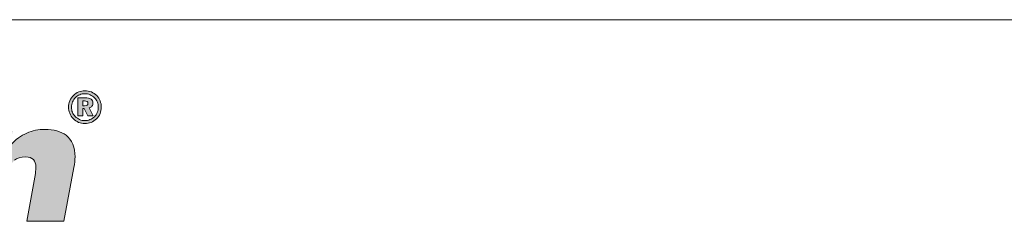
# Paper-space layout 'ElrendezĂ©s1' of a CAD drawing. Units: metres. Extents: x 7 to 284, y 7 to 197.
# Drawn here: x 69 to 134, y 184 to 197 of the extents above; entities that cross this region are included whole.
import ezdxf

# ---------------------------------------------------------------- set-up
doc = ezdxf.new("R2010")
doc.units = ezdxf.units.M
doc.header["$LTSCALE"] = 0.05
doc.layers.get('0').update_dxf_attribs({"linetype": 'CONTINUOUS'})
doc.layers.add('Layer 1', color=7, linetype='CONTINUOUS')

psp = doc.layouts.new('ElrendezĂ©s1')

# ---------------------------------------------------------------- hatches: boundary and pattern name
at = {"linetype": 'Continuous', "lineweight": 9}
h = psp.add_hatch(color=256, dxfattribs=at)
h.dxf.hatch_style = 1
edge = h.paths.add_edge_path()
edge.add_spline(control_points=[(73.684, 192.559), (73.549, 192.615), (73.406, 192.643), (73.254, 192.643)], knot_values=[0, 0, 0, 0, 0.0625, 0.0625, 0.0625, 0.0625], degree=3, periodic=0)
edge.add_spline(control_points=[(73.254, 192.643), (73.108, 192.643), (72.971, 192.617), (72.842, 192.565)], knot_values=[0.9375, 0.9375, 0.9375, 0.9375, 1, 1, 1, 1], degree=3, periodic=0)
edge.add_spline(control_points=[(72.842, 192.565), (72.713, 192.513), (72.597, 192.436), (72.495, 192.334)], knot_values=[0.875, 0.875, 0.875, 0.875, 0.9375, 0.9375, 0.9375, 0.9375], degree=3, periodic=0)
edge.add_spline(control_points=[(72.495, 192.334), (72.387, 192.229), (72.305, 192.108), (72.247, 191.972)], knot_values=[0.8125, 0.8125, 0.8125, 0.8125, 0.875, 0.875, 0.875, 0.875], degree=3, periodic=0)
edge.add_spline(control_points=[(72.247, 191.972), (72.19, 191.837), (72.161, 191.695), (72.161, 191.548)], knot_values=[0.75, 0.75, 0.75, 0.75, 0.8125, 0.8125, 0.8125, 0.8125], degree=3, periodic=0)
edge.add_spline(control_points=[(72.161, 191.548), (72.161, 191.406), (72.188, 191.27), (72.242, 191.14)], knot_values=[0.6875, 0.6875, 0.6875, 0.6875, 0.75, 0.75, 0.75, 0.75], degree=3, periodic=0)
edge.add_spline(control_points=[(72.242, 191.14), (72.296, 191.009), (72.375, 190.891), (72.477, 190.786)], knot_values=[0.625, 0.625, 0.625, 0.625, 0.6875, 0.6875, 0.6875, 0.6875], degree=3, periodic=0)
edge.add_spline(control_points=[(72.477, 190.786), (72.582, 190.677), (72.7, 190.595), (72.833, 190.539)], knot_values=[0.5625, 0.5625, 0.5625, 0.5625, 0.625, 0.625, 0.625, 0.625], degree=3, periodic=0)
edge.add_spline(control_points=[(72.833, 190.539), (72.966, 190.482), (73.106, 190.454), (73.254, 190.454)], knot_values=[0.5, 0.5, 0.5, 0.5, 0.5625, 0.5625, 0.5625, 0.5625], degree=3, periodic=0)
edge.add_spline(control_points=[(73.254, 190.454), (73.395, 190.454), (73.532, 190.481), (73.665, 190.536)], knot_values=[0.4375, 0.4375, 0.4375, 0.4375, 0.5, 0.5, 0.5, 0.5], degree=3, periodic=0)
edge.add_spline(control_points=[(73.665, 190.536), (73.798, 190.59), (73.917, 190.669), (74.024, 190.771)], knot_values=[0.375, 0.375, 0.375, 0.375, 0.4375, 0.4375, 0.4375, 0.4375], degree=3, periodic=0)
edge.add_spline(control_points=[(74.024, 190.771), (74.129, 190.872), (74.209, 190.988), (74.264, 191.121)], knot_values=[0.3125, 0.3125, 0.3125, 0.3125, 0.375, 0.375, 0.375, 0.375], degree=3, periodic=0)
edge.add_spline(control_points=[(74.264, 191.121), (74.32, 191.254), (74.347, 191.396), (74.347, 191.548)], knot_values=[0.25, 0.25, 0.25, 0.25, 0.3125, 0.3125, 0.3125, 0.3125], degree=3, periodic=0)
edge.add_spline(control_points=[(74.347, 191.548), (74.347, 191.695), (74.321, 191.834), (74.269, 191.965)], knot_values=[0.1875, 0.1875, 0.1875, 0.1875, 0.25, 0.25, 0.25, 0.25], degree=3, periodic=0)
edge.add_spline(control_points=[(74.269, 191.965), (74.217, 192.096), (74.141, 192.212), (74.043, 192.314)], knot_values=[0.125, 0.125, 0.125, 0.125, 0.1875, 0.1875, 0.1875, 0.1875], degree=3, periodic=0)
edge.add_spline(control_points=[(74.043, 192.314), (73.938, 192.421), (73.818, 192.503), (73.684, 192.559)], knot_values=[0.0625, 0.0625, 0.0625, 0.0625, 0.125, 0.125, 0.125, 0.125], degree=3, periodic=0)
edge = h.paths.add_edge_path(flags=16)
edge.add_spline(control_points=[(73.603, 192.374), (73.712, 192.328), (73.81, 192.261), (73.897, 192.172)], knot_values=[0.875, 0.875, 0.875, 0.875, 0.9375, 0.9375, 0.9375, 0.9375], degree=3, periodic=0)
edge.add_spline(control_points=[(73.897, 192.172), (73.979, 192.089), (74.042, 191.994), (74.085, 191.888)], knot_values=[0.8125, 0.8125, 0.8125, 0.8125, 0.875, 0.875, 0.875, 0.875], degree=3, periodic=0)
edge.add_spline(control_points=[(74.085, 191.888), (74.128, 191.781), (74.149, 191.667), (74.149, 191.546)], knot_values=[0.75, 0.75, 0.75, 0.75, 0.8125, 0.8125, 0.8125, 0.8125], degree=3, periodic=0)
edge.add_spline(control_points=[(74.149, 191.546), (74.149, 191.423), (74.127, 191.307), (74.082, 191.199)], knot_values=[0.6875, 0.6875, 0.6875, 0.6875, 0.75, 0.75, 0.75, 0.75], degree=3, periodic=0)
edge.add_spline(control_points=[(74.082, 191.199), (74.037, 191.09), (73.971, 190.994), (73.885, 190.911)], knot_values=[0.625, 0.625, 0.625, 0.625, 0.6875, 0.6875, 0.6875, 0.6875], degree=3, periodic=0)
edge.add_spline(control_points=[(73.885, 190.911), (73.799, 190.828), (73.702, 190.765), (73.593, 190.72)], knot_values=[0.5625, 0.5625, 0.5625, 0.5625, 0.625, 0.625, 0.625, 0.625], degree=3, periodic=0)
edge.add_spline(control_points=[(73.593, 190.72), (73.484, 190.676), (73.37, 190.654), (73.251, 190.654)], knot_values=[0.5, 0.5, 0.5, 0.5, 0.5625, 0.5625, 0.5625, 0.5625], degree=3, periodic=0)
edge.add_spline(control_points=[(73.251, 190.654), (73.131, 190.654), (73.016, 190.677), (72.906, 190.724)], knot_values=[0.4375, 0.4375, 0.4375, 0.4375, 0.5, 0.5, 0.5, 0.5], degree=3, periodic=0)
edge.add_spline(control_points=[(72.906, 190.724), (72.797, 190.771), (72.699, 190.838), (72.614, 190.926)], knot_values=[0.375, 0.375, 0.375, 0.375, 0.4375, 0.4375, 0.4375, 0.4375], degree=3, periodic=0)
edge.add_spline(control_points=[(72.614, 190.926), (72.53, 191.011), (72.466, 191.106), (72.423, 191.211)], knot_values=[0.3125, 0.3125, 0.3125, 0.3125, 0.375, 0.375, 0.375, 0.375], degree=3, periodic=0)
edge.add_spline(control_points=[(72.423, 191.211), (72.38, 191.316), (72.359, 191.428), (72.359, 191.546)], knot_values=[0.25, 0.25, 0.25, 0.25, 0.3125, 0.3125, 0.3125, 0.3125], degree=3, periodic=0)
edge.add_spline(control_points=[(72.359, 191.546), (72.359, 191.668), (72.382, 191.784), (72.428, 191.894)], knot_values=[0.1875, 0.1875, 0.1875, 0.1875, 0.25, 0.25, 0.25, 0.25], degree=3, periodic=0)
edge.add_spline(control_points=[(72.428, 191.894), (72.474, 192.004), (72.541, 192.103), (72.629, 192.191)], knot_values=[0.125, 0.125, 0.125, 0.125, 0.1875, 0.1875, 0.1875, 0.1875], degree=3, periodic=0)
edge.add_spline(control_points=[(72.629, 192.191), (72.713, 192.273), (72.808, 192.335), (72.914, 192.378)], knot_values=[0.0625, 0.0625, 0.0625, 0.0625, 0.125, 0.125, 0.125, 0.125], degree=3, periodic=0)
edge.add_spline(control_points=[(72.914, 192.378), (73.019, 192.421), (73.133, 192.443), (73.254, 192.443)], knot_values=[0, 0, 0, 0, 0.0625, 0.0625, 0.0625, 0.0625], degree=3, periodic=0)
edge.add_spline(control_points=[(73.254, 192.443), (73.378, 192.443), (73.494, 192.42), (73.603, 192.374)], knot_values=[0.9375, 0.9375, 0.9375, 0.9375, 1, 1, 1, 1], degree=3, periodic=0)
h = psp.add_hatch(color=256, dxfattribs=at)
h.dxf.hatch_style = 1
edge = h.paths.add_edge_path()
edge.add_spline(control_points=[(73.539, 191.501), (73.619, 191.524), (73.682, 191.565), (73.727, 191.621)], knot_values=[0.333333, 0.333333, 0.333333, 0.333333, 0.416667, 0.416667, 0.416667, 0.416667], degree=3, periodic=0)
edge.add_spline(control_points=[(73.727, 191.621), (73.772, 191.678), (73.794, 191.746), (73.794, 191.825)], knot_values=[0.25, 0.25, 0.25, 0.25, 0.333333, 0.333333, 0.333333, 0.333333], degree=3, periodic=0)
edge.add_spline(control_points=[(73.794, 191.825), (73.794, 191.939), (73.75, 192.025), (73.662, 192.084)], knot_values=[0.166667, 0.166667, 0.166667, 0.166667, 0.25, 0.25, 0.25, 0.25], degree=3, periodic=0)
edge.add_spline(control_points=[(73.662, 192.084), (73.573, 192.142), (73.444, 192.172), (73.274, 192.172)], knot_values=[0.083333, 0.083333, 0.083333, 0.083333, 0.166667, 0.166667, 0.166667, 0.166667], degree=3, periodic=0)
edge.add_spline(control_points=[(73.274, 192.172), (73.274, 192.172), (72.792, 192.172), (72.792, 192.172)], knot_values=[0, 0, 0, 0, 0.083333, 0.083333, 0.083333, 0.083333], degree=3, periodic=0)
edge.add_spline(control_points=[(72.792, 192.172), (72.792, 192.172), (72.792, 190.972), (72.792, 190.972)], knot_values=[0.916667, 0.916667, 0.916667, 0.916667, 1, 1, 1, 1], degree=3, periodic=0)
edge.add_spline(control_points=[(72.792, 190.972), (72.792, 190.972), (73.122, 190.972), (73.122, 190.972)], knot_values=[0.833333, 0.833333, 0.833333, 0.833333, 0.916667, 0.916667, 0.916667, 0.916667], degree=3, periodic=0)
edge.add_spline(control_points=[(73.122, 190.972), (73.122, 190.972), (73.122, 191.45), (73.122, 191.45)], knot_values=[0.75, 0.75, 0.75, 0.75, 0.833333, 0.833333, 0.833333, 0.833333], degree=3, periodic=0)
edge.add_spline(control_points=[(73.122, 191.45), (73.122, 191.45), (73.217, 191.45), (73.217, 191.45)], knot_values=[0.666667, 0.666667, 0.666667, 0.666667, 0.75, 0.75, 0.75, 0.75], degree=3, periodic=0)
edge.add_spline(control_points=[(73.217, 191.45), (73.217, 191.45), (73.443, 190.972), (73.443, 190.972)], knot_values=[0.583333, 0.583333, 0.583333, 0.583333, 0.666667, 0.666667, 0.666667, 0.666667], degree=3, periodic=0)
edge.add_spline(control_points=[(73.443, 190.972), (73.443, 190.972), (73.806, 190.972), (73.806, 190.972)], knot_values=[0.5, 0.5, 0.5, 0.5, 0.583333, 0.583333, 0.583333, 0.583333], degree=3, periodic=0)
edge.add_spline(control_points=[(73.806, 190.972), (73.806, 190.972), (73.539, 191.501), (73.539, 191.501)], knot_values=[0.416667, 0.416667, 0.416667, 0.416667, 0.5, 0.5, 0.5, 0.5], degree=3, periodic=0)
edge = h.paths.add_edge_path(flags=16)
edge.add_spline(control_points=[(73.122, 191.645), (73.122, 191.645), (73.122, 191.965), (73.122, 191.965)], knot_values=[0.000001, 0.000001, 0.000001, 0.000001, 0.142856, 0.142856, 0.142856, 0.142856], degree=3, periodic=0)
edge.add_spline(control_points=[(73.122, 191.965), (73.122, 191.965), (73.22, 191.965), (73.22, 191.965)], knot_values=[0.857143, 0.857143, 0.857143, 0.857143, 0.999999, 0.999999, 0.999999, 0.999999], degree=3, periodic=0)
edge.add_spline(control_points=[(73.22, 191.965), (73.302, 191.965), (73.361, 191.952), (73.399, 191.926)], knot_values=[0.714286, 0.714286, 0.714286, 0.714286, 0.857143, 0.857143, 0.857143, 0.857143], degree=3, periodic=0)
edge.add_spline(control_points=[(73.399, 191.926), (73.436, 191.899), (73.454, 191.857), (73.454, 191.8)], knot_values=[0.571429, 0.571429, 0.571429, 0.571429, 0.714286, 0.714286, 0.714286, 0.714286], degree=3, periodic=0)
edge.add_spline(control_points=[(73.454, 191.8), (73.454, 191.748), (73.436, 191.709), (73.401, 191.684)], knot_values=[0.428571, 0.428571, 0.428571, 0.428571, 0.571429, 0.571429, 0.571429, 0.571429], degree=3, periodic=0)
edge.add_spline(control_points=[(73.401, 191.684), (73.365, 191.658), (73.311, 191.645), (73.239, 191.645)], knot_values=[0.285714, 0.285714, 0.285714, 0.285714, 0.428571, 0.428571, 0.428571, 0.428571], degree=3, periodic=0)
edge.add_spline(control_points=[(73.239, 191.645), (73.239, 191.645), (73.122, 191.645), (73.122, 191.645)], knot_values=[0.142859, 0.142859, 0.142859, 0.142859, 0.285714, 0.285714, 0.285714, 0.285714], degree=3, periodic=0)
edge.add_spline(control_points=[(73.122, 191.645), (73.122, 191.645), (73.122, 191.645), (73.122, 191.645)], knot_values=[0.142857, 0.142857, 0.142857, 0.142857, 0.142859, 0.142859, 0.142859, 0.142859], degree=3, periodic=0)
h = psp.add_hatch(color=256, dxfattribs=at)
h.dxf.hatch_style = 1
edge = h.paths.add_edge_path()
edge.add_spline(control_points=[(69.308, 188.238), (69.765, 188.238), (69.996, 188.009), (69.996, 187.547)], knot_values=[0.647059, 0.647059, 0.647059, 0.647059, 0.705882, 0.705882, 0.705882, 0.705882], degree=3, periodic=0)
edge.add_spline(control_points=[(69.996, 187.547), (69.996, 187.547), (69.963, 187.145), (69.963, 187.145)], knot_values=[0.588235, 0.588235, 0.588235, 0.588235, 0.647059, 0.647059, 0.647059, 0.647059], degree=3, periodic=0)
edge.add_spline(control_points=[(69.963, 187.145), (69.963, 187.145), (69.38, 183.96), (69.38, 183.96)], knot_values=[0.529412, 0.529412, 0.529412, 0.529412, 0.588235, 0.588235, 0.588235, 0.588235], degree=3, periodic=0)
edge.add_spline(control_points=[(69.38, 183.96), (69.38, 183.96), (71.861, 183.96), (71.861, 183.96)], knot_values=[0.470588, 0.470588, 0.470588, 0.470588, 0.529412, 0.529412, 0.529412, 0.529412], degree=3, periodic=0)
edge.add_spline(control_points=[(71.861, 183.96), (71.861, 183.96), (72.525, 187.543), (72.525, 187.543)], knot_values=[0.411765, 0.411765, 0.411765, 0.411765, 0.470588, 0.470588, 0.470588, 0.470588], degree=3, periodic=0)
edge.add_spline(control_points=[(72.525, 187.543), (72.572, 187.805), (72.598, 188.044), (72.598, 188.245)], knot_values=[0.352941, 0.352941, 0.352941, 0.352941, 0.411765, 0.411765, 0.411765, 0.411765], degree=3, periodic=0)
edge.add_spline(control_points=[(72.598, 188.245), (72.598, 188.886), (72.397, 189.364), (72.002, 189.676)], knot_values=[0.294118, 0.294118, 0.294118, 0.294118, 0.352941, 0.352941, 0.352941, 0.352941], degree=3, periodic=0)
edge.add_spline(control_points=[(72.002, 189.676), (71.663, 189.941), (71.19, 190.072), (70.581, 190.072)], knot_values=[0.235294, 0.235294, 0.235294, 0.235294, 0.294118, 0.294118, 0.294118, 0.294118], degree=3, periodic=0)
edge.add_spline(control_points=[(70.581, 190.072), (70.16, 190.072), (69.762, 189.989), (69.387, 189.829)], knot_values=[0.176471, 0.176471, 0.176471, 0.176471, 0.235294, 0.235294, 0.235294, 0.235294], degree=3, periodic=0)
edge.add_spline(control_points=[(69.387, 189.829), (69.012, 189.67), (68.64, 189.389), (68.268, 188.994)], knot_values=[0.117647, 0.117647, 0.117647, 0.117647, 0.176471, 0.176471, 0.176471, 0.176471], degree=3, periodic=0)
edge.add_spline(control_points=[(68.268, 188.994), (68.268, 188.994), (68.443, 189.957), (68.443, 189.957)], knot_values=[0.058824, 0.058824, 0.058824, 0.058824, 0.117647, 0.117647, 0.117647, 0.117647], degree=3, periodic=0)
edge.add_spline(control_points=[(68.443, 189.957), (68.443, 189.957), (66.202, 189.957), (66.202, 189.957)], knot_values=[0, 0, 0, 0, 0.058824, 0.058824, 0.058824, 0.058824], degree=3, periodic=0)
edge.add_spline(control_points=[(66.202, 189.957), (66.202, 189.957), (65.097, 183.96), (65.097, 183.96)], knot_values=[0.941176, 0.941176, 0.941176, 0.941176, 1, 1, 1, 1], degree=3, periodic=0)
edge.add_spline(control_points=[(65.097, 183.96), (65.097, 183.96), (67.554, 183.96), (67.554, 183.96)], knot_values=[0.882353, 0.882353, 0.882353, 0.882353, 0.941176, 0.941176, 0.941176, 0.941176], degree=3, periodic=0)
edge.add_spline(control_points=[(67.554, 183.96), (67.554, 183.96), (68.11, 187.017), (68.11, 187.017)], knot_values=[0.823529, 0.823529, 0.823529, 0.823529, 0.882353, 0.882353, 0.882353, 0.882353], degree=3, periodic=0)
edge.add_spline(control_points=[(68.11, 187.017), (68.206, 187.499), (68.357, 187.83), (68.561, 188.015)], knot_values=[0.764706, 0.764706, 0.764706, 0.764706, 0.823529, 0.823529, 0.823529, 0.823529], degree=3, periodic=0)
edge.add_spline(control_points=[(68.561, 188.015), (68.735, 188.162), (68.989, 188.238), (69.308, 188.238)], knot_values=[0.705882, 0.705882, 0.705882, 0.705882, 0.764706, 0.764706, 0.764706, 0.764706], degree=3, periodic=0)

# ---------------------------------------------------------------- linework, layer by layer
at = {"linetype": 'Continuous', "lineweight": 18}
psp.add_line((7.253, 197.364), (284.253, 197.364), dxfattribs=at)
at = {"layer": 'Layer 1', "lineweight": 5}
for points in [[(72.247, 191.972), (72.305, 192.108), (72.387, 192.229), (72.495, 192.334)], [(72.629, 192.191), (72.541, 192.103), (72.474, 192.004), (72.428, 191.894)], [(72.495, 192.334), (72.597, 192.436), (72.713, 192.513), (72.842, 192.565)], [(72.914, 192.378), (72.808, 192.335), (72.713, 192.273), (72.629, 192.191)], [(72.792, 192.172), (72.792, 192.172), (73.274, 192.172), (73.274, 192.172)], [(72.792, 190.972), (72.792, 190.972), (72.792, 192.172), (72.792, 192.172)], [(72.842, 192.565), (72.971, 192.617), (73.108, 192.643), (73.254, 192.643)], [(73.254, 192.443), (73.133, 192.443), (73.019, 192.421), (72.914, 192.378)], [(73.254, 192.643), (73.406, 192.643), (73.549, 192.615), (73.684, 192.559)], [(73.603, 192.374), (73.494, 192.42), (73.378, 192.443), (73.254, 192.443)], [(73.897, 192.172), (73.81, 192.261), (73.712, 192.328), (73.603, 192.374)], [(73.684, 192.559), (73.818, 192.503), (73.938, 192.421), (74.043, 192.314)], [(74.085, 191.888), (74.042, 191.994), (73.979, 192.089), (73.897, 192.172)], [(74.043, 192.314), (74.141, 192.212), (74.217, 192.096), (74.269, 191.965)], [(73.122, 191.965), (73.122, 191.965), (73.122, 191.645), (73.122, 191.645)], [(73.22, 191.965), (73.22, 191.965), (73.122, 191.965), (73.122, 191.965)], [(73.122, 191.645), (73.122, 191.645), (73.239, 191.645), (73.239, 191.645)], [(73.217, 191.45), (73.217, 191.45), (73.122, 191.45), (73.122, 191.45)], [(73.122, 191.45), (73.122, 191.45), (73.122, 190.972), (73.122, 190.972)], [(73.443, 190.972), (73.443, 190.972), (73.217, 191.45), (73.217, 191.45)], [(73.399, 191.926), (73.361, 191.952), (73.302, 191.965), (73.22, 191.965)], [(73.239, 191.645), (73.311, 191.645), (73.365, 191.658), (73.401, 191.684)], [(73.727, 191.621), (73.682, 191.565), (73.619, 191.524), (73.539, 191.501)], [(73.539, 191.501), (73.539, 191.501), (73.806, 190.972), (73.806, 190.972)], [(72.477, 190.786), (72.375, 190.891), (72.296, 191.009), (72.242, 191.14)], [(72.423, 191.211), (72.466, 191.106), (72.53, 191.011), (72.614, 190.926)], [(72.833, 190.539), (72.7, 190.595), (72.582, 190.677), (72.477, 190.786)], [(72.614, 190.926), (72.699, 190.838), (72.797, 190.771), (72.906, 190.724)], [(73.122, 190.972), (73.122, 190.972), (72.792, 190.972), (72.792, 190.972)], [(73.806, 190.972), (73.806, 190.972), (73.443, 190.972), (73.443, 190.972)], [(73.593, 190.72), (73.702, 190.765), (73.799, 190.828), (73.885, 190.911)], [(73.885, 190.911), (73.971, 190.994), (74.037, 191.09), (74.082, 191.199)], [(74.264, 191.121), (74.209, 190.988), (74.129, 190.872), (74.024, 190.771)], [(74.024, 190.771), (73.917, 190.669), (73.798, 190.59), (73.665, 190.536)], [(68.268, 188.994), (68.64, 189.389), (69.012, 189.67), (69.387, 189.829)], [(69.963, 187.145), (69.963, 187.145), (69.996, 187.547), (69.996, 187.547)], [(72.525, 187.543), (72.525, 187.543), (71.861, 183.96), (71.861, 183.96)], [(69.38, 183.96), (69.38, 183.96), (69.963, 187.145), (69.963, 187.145)], [(71.861, 183.96), (71.861, 183.96), (69.38, 183.96), (69.38, 183.96)]]:
    psp.add_open_spline(points, degree=3, dxfattribs=at)
for points, knots in [([(73.274, 192.172), (73.444, 192.172), (73.573, 192.142), (73.662, 192.084), (73.662, 192.084), (73.75, 192.025), (73.794, 191.939), (73.794, 191.825), (73.794, 191.825), (73.794, 191.746), (73.772, 191.678), (73.727, 191.621)], [0.0833333, 0.0833333, 0.0833333, 0.0833333, 0.1666667, 0.1666667, 0.1666667, 0.1666667, 0.25, 0.25, 0.25, 0.25, 0.3333333, 0.3333333, 0.3333333, 0.3333333]), ([(72.242, 191.14), (72.188, 191.27), (72.161, 191.406), (72.161, 191.548), (72.161, 191.548), (72.161, 191.695), (72.19, 191.837), (72.247, 191.972)], [0.6875, 0.6875, 0.6875, 0.6875, 0.75, 0.75, 0.75, 0.75, 0.8125, 0.8125, 0.8125, 0.8125]), ([(72.428, 191.894), (72.382, 191.784), (72.359, 191.668), (72.359, 191.546), (72.359, 191.546), (72.359, 191.428), (72.38, 191.316), (72.423, 191.211)], [0.1875, 0.1875, 0.1875, 0.1875, 0.25, 0.25, 0.25, 0.25, 0.3125, 0.3125, 0.3125, 0.3125]), ([(73.401, 191.684), (73.436, 191.709), (73.454, 191.748), (73.454, 191.8), (73.454, 191.8), (73.454, 191.857), (73.436, 191.899), (73.399, 191.926)], [0.4285714, 0.4285714, 0.4285714, 0.4285714, 0.5714286, 0.5714286, 0.5714286, 0.5714286, 0.7142857, 0.7142857, 0.7142857, 0.7142857]), ([(74.082, 191.199), (74.127, 191.307), (74.149, 191.423), (74.149, 191.546), (74.149, 191.546), (74.149, 191.667), (74.128, 191.781), (74.085, 191.888)], [0.6875, 0.6875, 0.6875, 0.6875, 0.75, 0.75, 0.75, 0.75, 0.8125, 0.8125, 0.8125, 0.8125]), ([(74.269, 191.965), (74.321, 191.834), (74.347, 191.695), (74.347, 191.548), (74.347, 191.548), (74.347, 191.396), (74.32, 191.254), (74.264, 191.121)], [0.1875, 0.1875, 0.1875, 0.1875, 0.25, 0.25, 0.25, 0.25, 0.3125, 0.3125, 0.3125, 0.3125]), ([(73.665, 190.536), (73.532, 190.481), (73.395, 190.454), (73.254, 190.454), (73.254, 190.454), (73.106, 190.454), (72.966, 190.482), (72.833, 190.539)], [0.4375, 0.4375, 0.4375, 0.4375, 0.5, 0.5, 0.5, 0.5, 0.5625, 0.5625, 0.5625, 0.5625]), ([(72.906, 190.724), (73.016, 190.677), (73.131, 190.654), (73.251, 190.654), (73.251, 190.654), (73.37, 190.654), (73.484, 190.676), (73.593, 190.72)], [0.4375, 0.4375, 0.4375, 0.4375, 0.5, 0.5, 0.5, 0.5, 0.5625, 0.5625, 0.5625, 0.5625]), ([(69.387, 189.829), (69.762, 189.989), (70.16, 190.072), (70.581, 190.072), (70.581, 190.072), (71.19, 190.072), (71.663, 189.941), (72.002, 189.676)], [0.1764706, 0.1764706, 0.1764706, 0.1764706, 0.2352941, 0.2352941, 0.2352941, 0.2352941, 0.2941176, 0.2941176, 0.2941176, 0.2941176]), ([(72.002, 189.676), (72.397, 189.364), (72.598, 188.886), (72.598, 188.245), (72.598, 188.245), (72.598, 188.044), (72.572, 187.805), (72.525, 187.543)], [0.2941176, 0.2941176, 0.2941176, 0.2941176, 0.3529412, 0.3529412, 0.3529412, 0.3529412, 0.4117647, 0.4117647, 0.4117647, 0.4117647]), ([(69.996, 187.547), (69.996, 188.009), (69.765, 188.238), (69.308, 188.238), (69.308, 188.238), (68.989, 188.238), (68.735, 188.162), (68.561, 188.015)], [0.6470588, 0.6470588, 0.6470588, 0.6470588, 0.7058824, 0.7058824, 0.7058824, 0.7058824, 0.7647059, 0.7647059, 0.7647059, 0.7647059])]:
    psp.add_open_spline(points, degree=3, knots=knots, dxfattribs=at)

doc.saveas('drawing.dxf')
